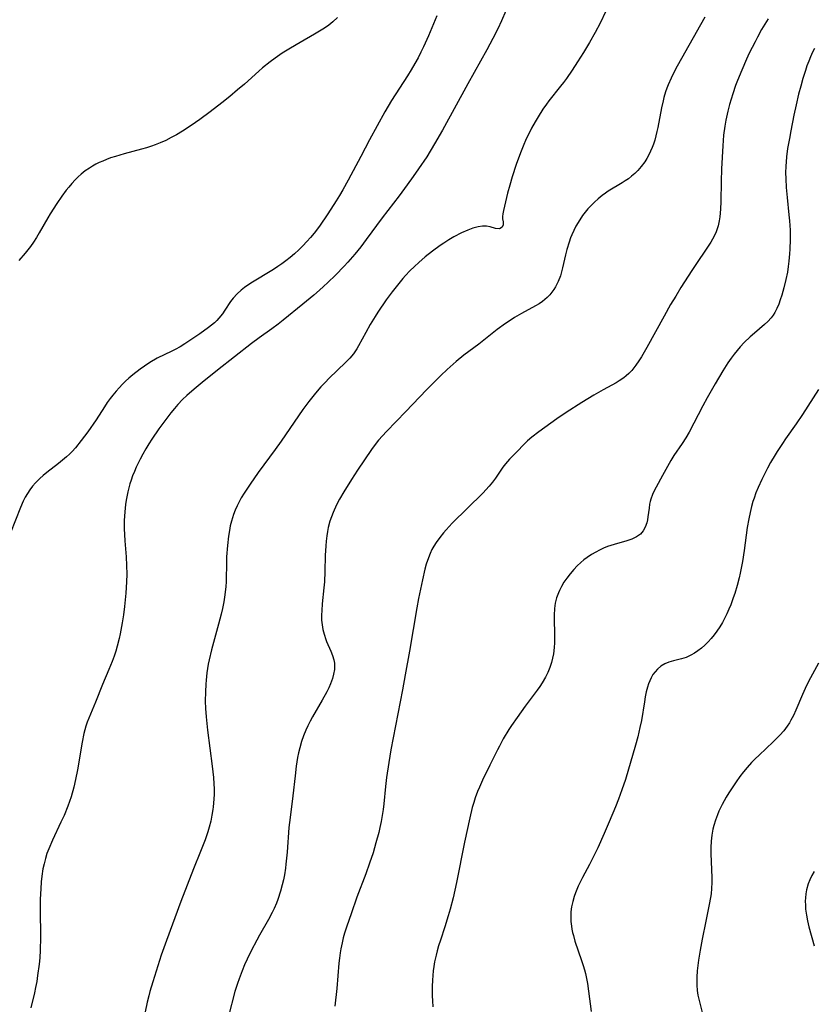
# Model space of a CAD drawing. Units: inches. Extents: x 2070550 to 2075916, y 217138 to 222613.
# Drawn here: x 2072161 to 2072278, y 217308 to 217453 of the extents above; entities that cross this region are included whole.
import ezdxf

# ---------------------------------------------------------------- set-up
doc = ezdxf.new("R2010")
doc.units = ezdxf.units.IN
doc.header["$MEASUREMENT"] = 0
doc.layers.add('c_20_T13S_R19E', color=215, linetype='Continuous')

msp = doc.modelspace()

# ---------------------------------------------------------------- linework, layer by layer
at = {"layer": 'c_20_T13S_R19E'}
for points in [[(2072222.54, 217453.15, 972), (2072221.32, 217450.23, 972), (2072220.6, 217448.6, 972), (2072220.21, 217447.81, 972), (2072219.79, 217446.99, 972), (2072219.34, 217446.18, 972), (2072218.77, 217445.21, 972), (2072218.23, 217444.34, 972), (2072215.91, 217440.73, 972), (2072214.94, 217439.09, 972), (2072212.67, 217434.95, 972), (2072211.39, 217432.51, 972), (2072209.54, 217429.05, 972), (2072208.77, 217427.65, 972), (2072208.29, 217426.83, 972), (2072207.81, 217426.04, 972), (2072206.57, 217424.13, 972), (2072205.34, 217422.32, 972), (2072204.57, 217421.3, 972), (2072204.04, 217420.66, 972), (2072203.5, 217420.05, 972), (2072202.91, 217419.43, 972), (2072202.3, 217418.84, 972), (2072201.69, 217418.27, 972), (2072201.05, 217417.73, 972), (2072200.4, 217417.21, 972), (2072199.83, 217416.79, 972), (2072199.25, 217416.38, 972), (2072198.63, 217415.98, 972), (2072195.31, 217413.98, 972), (2072194.37, 217413.34, 972), (2072193.88, 217412.95, 972), (2072193.27, 217412.4, 972), (2072192.68, 217411.74, 972), (2072192.32, 217411.26, 972), (2072191.49, 217409.99, 972), (2072191.13, 217409.47, 972), (2072190.6, 217408.81, 972), (2072190.28, 217408.47, 972), (2072189.95, 217408.15, 972), (2072189.52, 217407.79, 972), (2072189.07, 217407.44, 972), (2072187.82, 217406.54, 972), (2072186.35, 217405.55, 972), (2072185.61, 217405.07, 972), (2072184.91, 217404.63, 972), (2072184.19, 217404.23, 972), (2072183.72, 217403.99, 972), (2072181.56, 217402.95, 972), (2072180.46, 217402.32, 972), (2072179.68, 217401.81, 972), (2072179.06, 217401.37, 972), (2072178, 217400.54, 972), (2072177.39, 217400.01, 972), (2072176.92, 217399.58, 972), (2072176.47, 217399.13, 972), (2072176, 217398.63, 972), (2072175.55, 217398.12, 972), (2072175.08, 217397.56, 972), (2072174.67, 217397.03, 972), (2072174.24, 217396.44, 972), (2072173.83, 217395.83, 972), (2072172.6, 217393.93, 972), (2072171.41, 217392.18, 972), (2072170.44, 217390.87, 972), (2072169.6, 217389.84, 972), (2072169.08, 217389.27, 972), (2072168.69, 217388.88, 972), (2072168.27, 217388.49, 972), (2072167.69, 217387.99, 972), (2072167.1, 217387.51, 972), (2072165.36, 217386.18, 972), (2072164.84, 217385.76, 972), (2072164.35, 217385.32, 972), (2072163.72, 217384.68, 972), (2072163.3, 217384.2, 972), (2072162.91, 217383.68, 972), (2072162.55, 217383.14, 972), (2072162.22, 217382.59, 972), (2072161.93, 217382.01, 972), (2072161.51, 217381.09, 972), (2072160.04, 217377.35, 972)], [(2072232.65, 217453.89, 970), (2072232.03, 217452.4, 970), (2072231.48, 217451.22, 970), (2072230.76, 217449.8, 970), (2072229.88, 217448.18, 970), (2072227.08, 217443.17, 970), (2072223.38, 217436.38, 970), (2072222.21, 217434.36, 970), (2072221.06, 217432.49, 970), (2072219.87, 217430.7, 970), (2072219.07, 217429.57, 970), (2072218.22, 217428.39, 970), (2072217.02, 217426.78, 970), (2072214.52, 217423.51, 970), (2072212.2, 217420.36, 970), (2072211.39, 217419.29, 970), (2072210.52, 217418.21, 970), (2072209.51, 217417.05, 970), (2072208.96, 217416.44, 970), (2072207.7, 217415.15, 970), (2072206.55, 217414.03, 970), (2072205.96, 217413.47, 970), (2072205.36, 217412.93, 970), (2072204.5, 217412.19, 970), (2072202.9, 217410.87, 970), (2072200.04, 217408.55, 970), (2072199.29, 217407.96, 970), (2072198.34, 217407.25, 970), (2072196.49, 217405.92, 970), (2072195.38, 217405.11, 970), (2072190.4, 217401.19, 970), (2072188.17, 217399.41, 970), (2072186.97, 217398.42, 970), (2072185.9, 217397.49, 970), (2072185.28, 217396.91, 970), (2072184.59, 217396.18, 970), (2072184.08, 217395.58, 970), (2072183.58, 217394.95, 970), (2072182.98, 217394.18, 970), (2072181.81, 217392.58, 970), (2072180.77, 217391.09, 970), (2072180.32, 217390.38, 970), (2072179.89, 217389.67, 970), (2072179.44, 217388.88, 970), (2072179.06, 217388.17, 970), (2072178.49, 217386.98, 970), (2072178.21, 217386.35, 970), (2072177.95, 217385.72, 970), (2072177.73, 217385.09, 970), (2072177.56, 217384.54, 970), (2072177.26, 217383.39, 970), (2072177.02, 217382.16, 970), (2072176.92, 217381.5, 970), (2072176.81, 217380.44, 970), (2072176.73, 217379.18, 970), (2072176.73, 217377.98, 970), (2072176.82, 217376.19, 970), (2072177, 217373.86, 970), (2072177.08, 217372.59, 970), (2072177.1, 217371.3, 970), (2072177.08, 217370.17, 970), (2072176.98, 217368.51, 970), (2072176.77, 217366.57, 970), (2072176.61, 217365.36, 970), (2072176.43, 217364.16, 970), (2072176.13, 217362.54, 970), (2072175.98, 217361.85, 970), (2072175.7, 217360.73, 970), (2072175.49, 217360, 970), (2072175.25, 217359.27, 970), (2072174.97, 217358.49, 970), (2072174.48, 217357.3, 970), (2072173.54, 217355.1, 970), (2072172.53, 217352.55, 970), (2072171.54, 217350.2, 970), (2072171.32, 217349.61, 970), (2072171.12, 217349.02, 970), (2072170.83, 217347.95, 970), (2072170.56, 217346.65, 970), (2072169.88, 217342.63, 970), (2072169.6, 217341.19, 970), (2072169.34, 217340.06, 970), (2072168.94, 217338.65, 970), (2072168.47, 217337.27, 970), (2072167.92, 217335.94, 970), (2072167.45, 217334.93, 970), (2072166.19, 217332.29, 970), (2072165.66, 217331.05, 970), (2072165.4, 217330.33, 970), (2072165.17, 217329.61, 970), (2072164.97, 217328.82, 970), (2072164.82, 217328.1, 970), (2072164.65, 217327.05, 970), (2072164.56, 217326.18, 970), (2072164.48, 217325.16, 970), (2072164.42, 217323.67, 970), (2072164.39, 217322.17, 970), (2072164.44, 217318.06, 970), (2072164.42, 217316.18, 970), (2072164.35, 217315.04, 970), (2072164.27, 217314.15, 970), (2072164.04, 217312.46, 970), (2072163.9, 217311.59, 970), (2072163.74, 217310.73, 970), (2072163.56, 217309.91, 970), (2072163.03, 217307.73, 970)], [(2072247.34, 217453.82, 968), (2072246.48, 217452.06, 968), (2072245.76, 217450.68, 968), (2072244.93, 217449.25, 968), (2072244.03, 217447.76, 968), (2072243.17, 217446.39, 968), (2072242.39, 217445.19, 968), (2072241.56, 217443.98, 968), (2072241.14, 217443.39, 968), (2072240.7, 217442.82, 968), (2072238.98, 217440.69, 968), (2072238.61, 217440.18, 968), (2072238.09, 217439.45, 968), (2072237.39, 217438.35, 968), (2072236.95, 217437.62, 968), (2072236.43, 217436.68, 968), (2072236.11, 217436.04, 968), (2072235.66, 217435.1, 968), (2072235.2, 217434.05, 968), (2072234.79, 217433.04, 968), (2072234.18, 217431.34, 968), (2072233.61, 217429.54, 968), (2072233.26, 217428.34, 968), (2072232.93, 217427.16, 968), (2072232.31, 217424.61, 968), (2072232.21, 217424.14, 968), (2072232.16, 217423.74, 968), (2072232.18, 217423.4, 968), (2072232.25, 217422.95, 968), (2072232.25, 217422.53, 968), (2072232.11, 217422.18, 968), (2072231.73, 217421.94, 968), (2072231.17, 217421.96, 968), (2072230.38, 217422.19, 968), (2072229.84, 217422.29, 968), (2072229.25, 217422.32, 968), (2072228.62, 217422.23, 968), (2072227.82, 217422.02, 968), (2072227.09, 217421.74, 968), (2072226.18, 217421.32, 968), (2072225.04, 217420.73, 968), (2072224.33, 217420.31, 968), (2072223.56, 217419.83, 968), (2072223.05, 217419.49, 968), (2072221.9, 217418.66, 968), (2072220.85, 217417.83, 968), (2072219.91, 217417.01, 968), (2072219.26, 217416.4, 968), (2072218.6, 217415.75, 968), (2072217.97, 217415.09, 968), (2072217.56, 217414.63, 968), (2072216.97, 217413.93, 968), (2072215.99, 217412.68, 968), (2072215.12, 217411.51, 968), (2072213.91, 217409.72, 968), (2072213.49, 217409.08, 968), (2072212.79, 217407.92, 968), (2072212.12, 217406.71, 968), (2072211.09, 217404.76, 968), (2072210.81, 217404.31, 968), (2072210.52, 217403.87, 968), (2072210.34, 217403.62, 968), (2072209.79, 217402.95, 968), (2072209.18, 217402.32, 968), (2072206.78, 217400.04, 968), (2072206.16, 217399.41, 968), (2072205.55, 217398.76, 968), (2072204.75, 217397.85, 968), (2072203.77, 217396.62, 968), (2072202.9, 217395.42, 968), (2072199.73, 217390.8, 968), (2072198.86, 217389.59, 968), (2072196.36, 217386.19, 968), (2072195.18, 217384.51, 968), (2072194.3, 217383.16, 968), (2072193.89, 217382.47, 968), (2072193.58, 217381.91, 968), (2072193.27, 217381.3, 968), (2072192.99, 217380.69, 968), (2072192.75, 217380.06, 968), (2072192.58, 217379.56, 968), (2072192.43, 217379.06, 968), (2072192.27, 217378.39, 968), (2072192.14, 217377.71, 968), (2072192.02, 217376.87, 968), (2072191.86, 217375.51, 968), (2072191.73, 217373.82, 968), (2072191.7, 217372.53, 968), (2072191.69, 217370.88, 968), (2072191.67, 217370.18, 968), (2072191.62, 217369.47, 968), (2072191.54, 217368.64, 968), (2072191.45, 217367.93, 968), (2072191.33, 217367.23, 968), (2072191.14, 217366.27, 968), (2072190.94, 217365.41, 968), (2072190.56, 217363.98, 968), (2072189.53, 217360.22, 968), (2072189.18, 217358.74, 968), (2072189.05, 217358.11, 968), (2072188.85, 217356.84, 968), (2072188.73, 217355.77, 968), (2072188.68, 217355.15, 968), (2072188.62, 217354.07, 968), (2072188.6, 217352.7, 968), (2072188.64, 217351.59, 968), (2072188.72, 217350.37, 968), (2072188.93, 217348.45, 968), (2072189.63, 217343.16, 968), (2072189.8, 217341.51, 968), (2072189.87, 217340.56, 968), (2072189.89, 217339.81, 968), (2072189.9, 217339.05, 968), (2072189.87, 217338.29, 968), (2072189.78, 217337.2, 968), (2072189.72, 217336.79, 968), (2072189.58, 217335.95, 968), (2072189.4, 217335.11, 968), (2072189.17, 217334.22, 968), (2072188.96, 217333.52, 968), (2072188.57, 217332.36, 968), (2072187.93, 217330.66, 968), (2072186.9, 217328.12, 968), (2072185.04, 217323.33, 968), (2072182.91, 217317.62, 968), (2072182.15, 217315.47, 968), (2072180.91, 217311.56, 968), (2072180.5, 217310.14, 968), (2072180.32, 217309.47, 968), (2072180.1, 217308.56, 968), (2072179.81, 217307.14, 968)], [(2072208.01, 217452.89, 974), (2072207.33, 217452.26, 974), (2072206.72, 217451.78, 974), (2072206.08, 217451.33, 974), (2072205.6, 217451.02, 974), (2072204.64, 217450.44, 974), (2072202.51, 217449.25, 974), (2072201.09, 217448.41, 974), (2072199.89, 217447.66, 974), (2072198.86, 217446.94, 974), (2072198.14, 217446.41, 974), (2072197.02, 217445.52, 974), (2072196.44, 217445.02, 974), (2072194.34, 217443.15, 974), (2072193.34, 217442.28, 974), (2072192.21, 217441.34, 974), (2072191.04, 217440.4, 974), (2072189.31, 217439.07, 974), (2072187.83, 217437.96, 974), (2072186.53, 217437.06, 974), (2072185.26, 217436.24, 974), (2072184.38, 217435.71, 974), (2072183.6, 217435.29, 974), (2072182.81, 217434.89, 974), (2072182.02, 217434.53, 974), (2072181.25, 217434.22, 974), (2072180.71, 217434.03, 974), (2072180, 217433.81, 974), (2072179.28, 217433.6, 974), (2072176.7, 217432.92, 974), (2072175.43, 217432.54, 974), (2072174.72, 217432.31, 974), (2072174.14, 217432.09, 974), (2072173.57, 217431.86, 974), (2072173.07, 217431.64, 974), (2072172.58, 217431.39, 974), (2072172.09, 217431.12, 974), (2072171.62, 217430.83, 974), (2072171.01, 217430.4, 974), (2072170.42, 217429.93, 974), (2072170, 217429.55, 974), (2072169.53, 217429.09, 974), (2072169.05, 217428.57, 974), (2072168.59, 217428.04, 974), (2072168.22, 217427.58, 974), (2072167.58, 217426.7, 974), (2072166.84, 217425.62, 974), (2072165.87, 217424.1, 974), (2072165.52, 217423.52, 974), (2072164.28, 217421.34, 974), (2072163.87, 217420.67, 974), (2072163.43, 217419.99, 974), (2072162.97, 217419.33, 974), (2072162.19, 217418.35, 974), (2072161.27, 217417.27, 974)], [(2072261.81, 217452.94, 966), (2072257.8, 217445.77, 966), (2072257.45, 217445.13, 966), (2072256.89, 217444, 966), (2072256.46, 217443.01, 966), (2072256.27, 217442.52, 966), (2072256.09, 217442.01, 966), (2072255.84, 217441.19, 966), (2072255.71, 217440.69, 966), (2072255.47, 217439.64, 966), (2072254.94, 217436.8, 966), (2072254.81, 217436.19, 966), (2072254.66, 217435.55, 966), (2072254.48, 217434.93, 966), (2072254.29, 217434.35, 966), (2072254.09, 217433.83, 966), (2072253.88, 217433.31, 966), (2072253.63, 217432.78, 966), (2072253.34, 217432.25, 966), (2072253.02, 217431.75, 966), (2072252.49, 217431.04, 966), (2072252, 217430.49, 966), (2072251.55, 217430.04, 966), (2072251.07, 217429.62, 966), (2072250.63, 217429.27, 966), (2072250.17, 217428.94, 966), (2072249.73, 217428.66, 966), (2072247.67, 217427.43, 966), (2072247.25, 217427.15, 966), (2072246.78, 217426.8, 966), (2072246.22, 217426.33, 966), (2072245.67, 217425.85, 966), (2072245.16, 217425.35, 966), (2072244.68, 217424.83, 966), (2072244.27, 217424.35, 966), (2072243.92, 217423.89, 966), (2072243.49, 217423.25, 966), (2072242.94, 217422.3, 966), (2072242.63, 217421.68, 966), (2072242.35, 217421.04, 966), (2072242.16, 217420.58, 966), (2072241.94, 217419.98, 966), (2072241.6, 217418.89, 966), (2072241.4, 217418.1, 966), (2072240.98, 217416.19, 966), (2072240.79, 217415.44, 966), (2072240.66, 217415.04, 966), (2072240.35, 217414.22, 966), (2072239.96, 217413.44, 966), (2072239.7, 217413.02, 966), (2072239.41, 217412.62, 966), (2072239.09, 217412.23, 966), (2072238.74, 217411.87, 966), (2072238.05, 217411.29, 966), (2072237.54, 217410.94, 966), (2072237.01, 217410.62, 966), (2072234.95, 217409.5, 966), (2072233.95, 217408.91, 966), (2072233.14, 217408.4, 966), (2072232.6, 217408.03, 966), (2072231.4, 217407.17, 966), (2072228.69, 217405.03, 966), (2072226.52, 217403.38, 966), (2072225.4, 217402.46, 966), (2072224.08, 217401.28, 966), (2072223.16, 217400.42, 966), (2072222.27, 217399.55, 966), (2072221.04, 217398.31, 966), (2072218.02, 217395.15, 966), (2072215.15, 217392.22, 966), (2072214.57, 217391.59, 966), (2072213.99, 217390.92, 966), (2072213.53, 217390.32, 966), (2072212.99, 217389.57, 966), (2072210.93, 217386.55, 966), (2072210.04, 217385.19, 966), (2072208.92, 217383.38, 966), (2072208.3, 217382.3, 966), (2072207.86, 217381.45, 966), (2072207.35, 217380.32, 966), (2072207.1, 217379.69, 966), (2072206.89, 217379.06, 966), (2072206.64, 217378.15, 966), (2072206.51, 217377.54, 966), (2072206.41, 217376.92, 966), (2072206.31, 217376.14, 966), (2072206.26, 217375.44, 966), (2072206.2, 217374.02, 966), (2072206.14, 217371.68, 966), (2072206.07, 217370.19, 966), (2072205.99, 217369.3, 966), (2072205.74, 217366.93, 966), (2072205.67, 217365.97, 966), (2072205.64, 217365.27, 966), (2072205.66, 217364.57, 966), (2072205.72, 217363.88, 966), (2072205.84, 217363.18, 966), (2072206.02, 217362.49, 966), (2072206.28, 217361.72, 966), (2072206.39, 217361.42, 966), (2072207.03, 217359.99, 966), (2072207.27, 217359.36, 966), (2072207.46, 217358.73, 966), (2072207.54, 217358.24, 966), (2072207.56, 217357.85, 966), (2072207.54, 217357.32, 966), (2072207.42, 217356.65, 966), (2072207.24, 217355.98, 966), (2072206.97, 217355.23, 966), (2072206.71, 217354.64, 966), (2072206.42, 217354.05, 966), (2072205.76, 217352.84, 966), (2072204.33, 217350.39, 966), (2072203.97, 217349.73, 966), (2072203.63, 217349.06, 966), (2072203.35, 217348.45, 966), (2072203.01, 217347.61, 966), (2072202.71, 217346.75, 966), (2072202.46, 217345.85, 966), (2072202.29, 217345.13, 966), (2072202.14, 217344.41, 966), (2072201.95, 217343.16, 966), (2072201.77, 217341.73, 966), (2072201.44, 217338.78, 966), (2072201.04, 217335.63, 966), (2072200.88, 217334.14, 966), (2072200.62, 217330.55, 966), (2072200.44, 217328.78, 966), (2072200.36, 217328.19, 966), (2072200.2, 217327.24, 966), (2072200.05, 217326.51, 966), (2072199.88, 217325.78, 966), (2072199.63, 217324.84, 966), (2072199.22, 217323.6, 966), (2072199.03, 217323.09, 966), (2072198.7, 217322.3, 966), (2072198.43, 217321.72, 966), (2072197.87, 217320.65, 966), (2072196.56, 217318.39, 966), (2072196.15, 217317.65, 966), (2072195.33, 217316.08, 966), (2072194.75, 217314.87, 966), (2072194.38, 217314.02, 966), (2072194.01, 217313.14, 966), (2072193.57, 217311.99, 966), (2072193.33, 217311.31, 966), (2072192.96, 217310.11, 966), (2072192.01, 217306.49, 966)], [(2072271.14, 217452.7, 964), (2072270.64, 217451.94, 964), (2072270.16, 217451.14, 964), (2072269.54, 217450.01, 964), (2072269.19, 217449.35, 964), (2072268.35, 217447.65, 964), (2072267.96, 217446.81, 964), (2072267.24, 217445.18, 964), (2072266.62, 217443.67, 964), (2072266.33, 217442.91, 964), (2072265.92, 217441.72, 964), (2072265.67, 217440.94, 964), (2072265.45, 217440.15, 964), (2072265.2, 217439.16, 964), (2072264.92, 217437.87, 964), (2072264.76, 217436.95, 964), (2072264.59, 217435.64, 964), (2072264.47, 217434.08, 964), (2072264.3, 217430.71, 964), (2072264.24, 217428.86, 964), (2072264.19, 217425.94, 964), (2072264.14, 217424.82, 964), (2072264.03, 217423.67, 964), (2072263.95, 217423.11, 964), (2072263.79, 217422.35, 964), (2072263.51, 217421.5, 964), (2072263.25, 217420.94, 964), (2072262.95, 217420.4, 964), (2072262.69, 217419.97, 964), (2072259.95, 217415.83, 964), (2072258.32, 217413.31, 964), (2072257.56, 217412.07, 964), (2072256.82, 217410.81, 964), (2072255.87, 217409.12, 964), (2072253.35, 217404.51, 964), (2072252.55, 217403.18, 964), (2072252.14, 217402.56, 964), (2072251.72, 217401.95, 964), (2072251.11, 217401.17, 964), (2072250.69, 217400.72, 964), (2072250.31, 217400.37, 964), (2072249.97, 217400.1, 964), (2072249.3, 217399.64, 964), (2072248.82, 217399.36, 964), (2072246.94, 217398.34, 964), (2072245.57, 217397.55, 964), (2072243.79, 217396.46, 964), (2072241.49, 217394.99, 964), (2072240.12, 217394.05, 964), (2072237.52, 217392.17, 964), (2072236.49, 217391.4, 964), (2072235.85, 217390.85, 964), (2072235.26, 217390.25, 964), (2072234.37, 217389.31, 964), (2072233.2, 217388.16, 964), (2072232.9, 217387.83, 964), (2072232.62, 217387.49, 964), (2072232.24, 217386.96, 964), (2072231.17, 217385.39, 964), (2072230.72, 217384.8, 964), (2072230.24, 217384.22, 964), (2072229.27, 217383.19, 964), (2072224.8, 217378.75, 964), (2072223.92, 217377.82, 964), (2072223.53, 217377.38, 964), (2072222.97, 217376.69, 964), (2072222.43, 217375.92, 964), (2072222.12, 217375.42, 964), (2072221.84, 217374.91, 964), (2072221.56, 217374.32, 964), (2072221.31, 217373.7, 964), (2072221, 217372.78, 964), (2072220.79, 217372.02, 964), (2072220.44, 217370.45, 964), (2072219.86, 217367.74, 964), (2072219.61, 217366.38, 964), (2072218.54, 217360, 964), (2072217.92, 217356.52, 964), (2072217.51, 217354.34, 964), (2072215.8, 217345.53, 964), (2072215.49, 217343.7, 964), (2072215.17, 217341.51, 964), (2072215.01, 217340.15, 964), (2072214.76, 217337.65, 964), (2072214.66, 217336.78, 964), (2072214.54, 217335.92, 964), (2072214.39, 217335.06, 964), (2072214.21, 217334.18, 964), (2072214.04, 217333.42, 964), (2072213.63, 217331.9, 964), (2072213.2, 217330.47, 964), (2072212.69, 217328.92, 964), (2072212.14, 217327.37, 964), (2072210.84, 217323.95, 964), (2072209.97, 217321.5, 964), (2072209.34, 217319.69, 964), (2072209.02, 217318.67, 964), (2072208.83, 217317.97, 964), (2072208.65, 217317.27, 964), (2072208.46, 217316.37, 964), (2072208.37, 217315.81, 964), (2072208.27, 217315.03, 964), (2072208.18, 217314.25, 964), (2072207.88, 217310.57, 964), (2072207.61, 217307.96, 964)], [(2072277.92, 217448.37, 962), (2072277.63, 217447.8, 962), (2072277.33, 217447.15, 962), (2072277.06, 217446.48, 962), (2072276.8, 217445.81, 962), (2072276.57, 217445.15, 962), (2072276.21, 217443.98, 962), (2072275.89, 217442.83, 962), (2072275.58, 217441.64, 962), (2072275.23, 217440.1, 962), (2072274.9, 217438.58, 962), (2072274.43, 217436.27, 962), (2072274.22, 217435.18, 962), (2072273.97, 217433.7, 962), (2072273.82, 217432.46, 962), (2072273.71, 217431.06, 962), (2072273.68, 217430.16, 962), (2072273.69, 217429.26, 962), (2072273.75, 217427.98, 962), (2072273.88, 217426.53, 962), (2072274.15, 217423.97, 962), (2072274.23, 217423.11, 962), (2072274.32, 217421.73, 962), (2072274.34, 217420.35, 962), (2072274.3, 217418.95, 962), (2072274.25, 217418.24, 962), (2072274.15, 217417.2, 962), (2072274.05, 217416.39, 962), (2072273.93, 217415.59, 962), (2072273.71, 217414.49, 962), (2072273.41, 217413.26, 962), (2072273.1, 217412.18, 962), (2072272.9, 217411.53, 962), (2072272.69, 217410.9, 962), (2072272.41, 217410.23, 962), (2072272.11, 217409.66, 962), (2072271.85, 217409.26, 962), (2072271.55, 217408.88, 962), (2072271.05, 217408.34, 962), (2072270.56, 217407.89, 962), (2072269.09, 217406.64, 962), (2072268.46, 217406.08, 962), (2072267.61, 217405.24, 962), (2072267.01, 217404.6, 962), (2072266.57, 217404.08, 962), (2072266.14, 217403.56, 962), (2072265.7, 217402.98, 962), (2072265.22, 217402.29, 962), (2072264.48, 217401.11, 962), (2072263.36, 217399.2, 962), (2072262.19, 217397.14, 962), (2072261.56, 217395.98, 962), (2072259.54, 217392.13, 962), (2072259.03, 217391.27, 962), (2072258.52, 217390.47, 962), (2072257.3, 217388.67, 962), (2072256.84, 217387.94, 962), (2072256.36, 217387.09, 962), (2072255.65, 217385.77, 962), (2072254.68, 217384.05, 962), (2072254.41, 217383.52, 962), (2072254.17, 217382.99, 962), (2072253.91, 217382.27, 962), (2072253.82, 217381.94, 962), (2072253.74, 217381.55, 962), (2072253.65, 217380.96, 962), (2072253.5, 217379.68, 962), (2072253.43, 217379.25, 962), (2072253.32, 217378.8, 962), (2072253.1, 217378.2, 962), (2072252.81, 217377.66, 962), (2072252.38, 217377.16, 962), (2072251.82, 217376.75, 962), (2072251.15, 217376.43, 962), (2072250.41, 217376.18, 962), (2072248.55, 217375.66, 962), (2072247.58, 217375.35, 962), (2072246.96, 217375.1, 962), (2072246.39, 217374.84, 962), (2072245.84, 217374.54, 962), (2072245.2, 217374.16, 962), (2072244.59, 217373.74, 962), (2072244.12, 217373.38, 962), (2072243.66, 217372.99, 962), (2072243.13, 217372.5, 962), (2072242.62, 217371.98, 962), (2072242.09, 217371.37, 962), (2072241.6, 217370.73, 962), (2072241.18, 217370.11, 962), (2072240.83, 217369.51, 962), (2072240.51, 217368.88, 962), (2072240.37, 217368.57, 962), (2072240.09, 217367.83, 962), (2072239.9, 217367.07, 962), (2072239.79, 217366.27, 962), (2072239.75, 217365.28, 962), (2072239.81, 217361.92, 962), (2072239.79, 217361.21, 962), (2072239.75, 217360.56, 962), (2072239.64, 217359.63, 962), (2072239.52, 217358.99, 962), (2072239.36, 217358.35, 962), (2072239.12, 217357.61, 962), (2072238.82, 217356.89, 962), (2072238.47, 217356.19, 962), (2072238.01, 217355.38, 962), (2072237.64, 217354.83, 962), (2072237.25, 217354.28, 962), (2072235.52, 217351.97, 962), (2072234.32, 217350.31, 962), (2072233.5, 217349.12, 962), (2072233.12, 217348.54, 962), (2072232.28, 217347.14, 962), (2072231.72, 217346.1, 962), (2072231.44, 217345.54, 962), (2072230.34, 217343.29, 962), (2072229.24, 217341.08, 962), (2072228.78, 217340.07, 962), (2072228.53, 217339.45, 962), (2072228.18, 217338.5, 962), (2072227.95, 217337.81, 962), (2072227.75, 217337.11, 962), (2072227.37, 217335.6, 962), (2072226.62, 217332.03, 962), (2072225.44, 217326.09, 962), (2072224.94, 217323.85, 962), (2072224.51, 217322.21, 962), (2072224.23, 217321.21, 962), (2072223.72, 217319.6, 962), (2072223.07, 217317.65, 962), (2072222.81, 217316.83, 962), (2072222.6, 217316.08, 962), (2072222.44, 217315.46, 962), (2072222.23, 217314.46, 962), (2072222.12, 217313.79, 962), (2072222.03, 217313.13, 962), (2072221.96, 217312.45, 962), (2072221.91, 217311.77, 962), (2072221.87, 217310.84, 962), (2072221.88, 217309.46, 962), (2072221.91, 217308.76, 962), (2072221.97, 217307.89, 962)], [(2072278.48, 217398.37, 960), (2072276.93, 217395.91, 960), (2072276.15, 217394.71, 960), (2072275.22, 217393.34, 960), (2072273.64, 217391.12, 960), (2072273.2, 217390.47, 960), (2072272.44, 217389.3, 960), (2072272.12, 217388.78, 960), (2072271.48, 217387.67, 960), (2072271.03, 217386.83, 960), (2072270.19, 217385.17, 960), (2072269.65, 217383.98, 960), (2072269.33, 217383.22, 960), (2072269.05, 217382.45, 960), (2072268.87, 217381.93, 960), (2072268.67, 217381.24, 960), (2072268.46, 217380.33, 960), (2072268.27, 217379.41, 960), (2072268.06, 217378.12, 960), (2072267.6, 217374.77, 960), (2072267.35, 217373.16, 960), (2072267.01, 217371.43, 960), (2072266.85, 217370.78, 960), (2072266.55, 217369.62, 960), (2072266.21, 217368.47, 960), (2072266, 217367.83, 960), (2072265.63, 217366.82, 960), (2072265.35, 217366.16, 960), (2072265.04, 217365.46, 960), (2072264.7, 217364.78, 960), (2072264.41, 217364.23, 960), (2072264.01, 217363.56, 960), (2072263.58, 217362.92, 960), (2072263.18, 217362.38, 960), (2072262.76, 217361.87, 960), (2072262.32, 217361.39, 960), (2072261.82, 217360.88, 960), (2072261.33, 217360.45, 960), (2072260.83, 217360.05, 960), (2072260.32, 217359.7, 960), (2072259.8, 217359.4, 960), (2072259.12, 217359.1, 960), (2072258.42, 217358.88, 960), (2072257.22, 217358.59, 960), (2072256.57, 217358.39, 960), (2072255.96, 217358.13, 960), (2072255.4, 217357.79, 960), (2072254.9, 217357.38, 960), (2072254.55, 217357, 960), (2072254.23, 217356.57, 960), (2072253.95, 217356.09, 960), (2072253.76, 217355.66, 960), (2072253.59, 217355.22, 960), (2072253.43, 217354.72, 960), (2072253.25, 217354.03, 960), (2072253.11, 217353.31, 960), (2072252.99, 217352.58, 960), (2072252.54, 217349.86, 960), (2072252.33, 217348.81, 960), (2072252, 217347.47, 960), (2072251.65, 217346.22, 960), (2072250.19, 217341.2, 960), (2072249.69, 217339.66, 960), (2072249.2, 217338.3, 960), (2072248.74, 217337.17, 960), (2072247.83, 217335, 960), (2072247.08, 217333.26, 960), (2072246.14, 217331.2, 960), (2072245.52, 217329.91, 960), (2072244.92, 217328.73, 960), (2072243.9, 217326.82, 960), (2072243.28, 217325.56, 960), (2072242.87, 217324.56, 960), (2072242.69, 217324.06, 960), (2072242.47, 217323.3, 960), (2072242.3, 217322.53, 960), (2072242.21, 217321.82, 960), (2072242.18, 217321.11, 960), (2072242.2, 217320.4, 960), (2072242.27, 217319.69, 960), (2072242.34, 217319.26, 960), (2072242.44, 217318.78, 960), (2072242.56, 217318.31, 960), (2072242.8, 217317.48, 960), (2072243.77, 217314.66, 960), (2072244.01, 217313.91, 960), (2072244.19, 217313.29, 960), (2072244.33, 217312.76, 960), (2072244.48, 217312.04, 960), (2072244.62, 217311.31, 960), (2072244.8, 217310.15, 960), (2072245.19, 217307.2, 960)], [(2072278.5, 217358.27, 958), (2072277.31, 217356.12, 958), (2072276.75, 217354.99, 958), (2072276.16, 217353.67, 958), (2072275.18, 217351.34, 958), (2072274.84, 217350.6, 958), (2072274.46, 217349.89, 958), (2072274.23, 217349.5, 958), (2072273.91, 217349.02, 958), (2072273.39, 217348.33, 958), (2072272.82, 217347.68, 958), (2072271.85, 217346.7, 958), (2072269.79, 217344.78, 958), (2072269.22, 217344.23, 958), (2072268.66, 217343.67, 958), (2072268.02, 217342.96, 958), (2072267.49, 217342.3, 958), (2072266.98, 217341.63, 958), (2072266.44, 217340.87, 958), (2072265.36, 217339.22, 958), (2072264.98, 217338.62, 958), (2072264.38, 217337.55, 958), (2072263.9, 217336.55, 958), (2072263.67, 217336, 958), (2072263.39, 217335.23, 958), (2072263.14, 217334.45, 958), (2072263.02, 217333.92, 958), (2072262.86, 217333.04, 958), (2072262.77, 217332.15, 958), (2072262.73, 217331.25, 958), (2072262.73, 217330.3, 958), (2072262.87, 217326.84, 958), (2072262.87, 217326.11, 958), (2072262.83, 217325.23, 958), (2072262.75, 217324.45, 958), (2072262.53, 217323.1, 958), (2072262, 217320.43, 958), (2072261.43, 217317.77, 958), (2072261.14, 217316.16, 958), (2072260.91, 217314.69, 958), (2072260.8, 217313.91, 958), (2072260.73, 217313.17, 958), (2072260.66, 217312.21, 958), (2072260.65, 217311.63, 958), (2072260.67, 217311.04, 958), (2072260.73, 217310.25, 958), (2072260.83, 217309.58, 958), (2072261.04, 217308.61, 958), (2072261.6, 217306.47, 958)], [(2072277.84, 217327.73, 956), (2072277.52, 217327.11, 956), (2072277.24, 217326.5, 956), (2072277, 217325.88, 956), (2072276.75, 217325.01, 956), (2072276.65, 217324.45, 956), (2072276.58, 217323.87, 956), (2072276.56, 217323.36, 956), (2072276.57, 217322.78, 956), (2072276.61, 217322.2, 956), (2072276.72, 217321.33, 956), (2072276.88, 217320.47, 956), (2072277.08, 217319.61, 956), (2072277.85, 217316.83, 956)]]:
    msp.add_polyline3d(points, dxfattribs=at)

doc.saveas('drawing.dxf')
